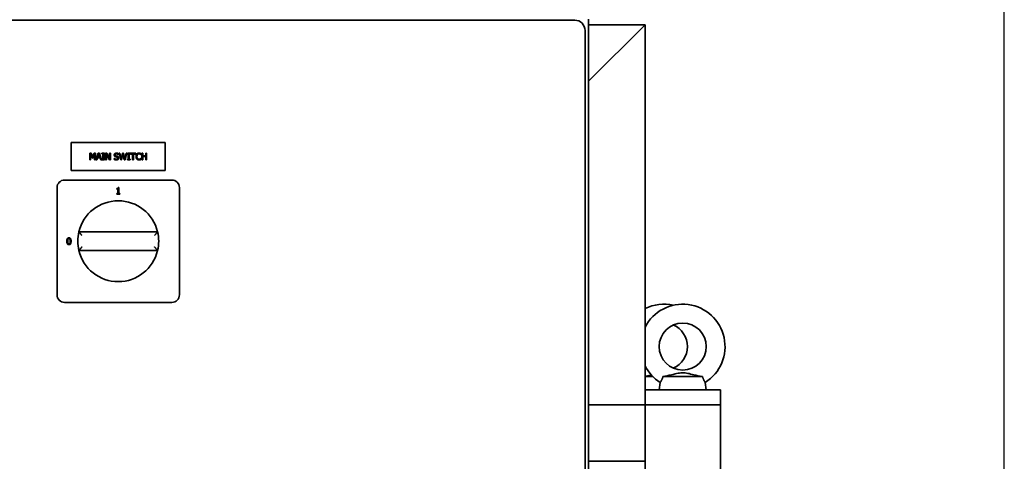
# Paper-space layout 'Sheet_1' of a CAD drawing. Units: millimetres. Extents: x 12 to 829, y 13 to 581.
# Drawn here: x 422 to 474, y 512 to 536 of the extents above; entities that cross this region are included whole.
import ezdxf

# ---------------------------------------------------------------- set-up
doc = ezdxf.new("R2010")
doc.units = ezdxf.units.MM
doc.layers.add('Dimensions(OMA)', color=7, linetype='Continuous', lineweight=25)
doc.layers.add('Visible Edges(OMA)', color=7, linetype='Continuous', lineweight=35)

psp = doc.layouts.new('Sheet_1')

# ---------------------------------------------------------------- linework, layer by layer
at = {"layer": 'Dimensions(OMA)', "color": 250, "linetype": 'Continuous', "lineweight": 25, "true_color": 0x3f3f3f}
psp.add_line((473.851, 352.871), (473.851, 537.671), dxfattribs=at)
at = {"layer": 'Visible Edges(OMA)'}
for p, q in [((451.02, 535.621), (414.62, 535.621)), ((451.76, 476.071), (451.76, 535.671)), ((451.76, 532.371), (454.76, 535.371)), ((454.76, 535.371), (451.76, 532.371)), ((451.76, 535.371), (454.76, 535.371)), ((454.76, 515.171), (454.76, 535.371)), ((451.57, 535.071), (451.57, 476.671)), ((424.26, 529.121), (429.26, 529.121)), ((424.26, 527.621), (424.26, 529.121)), ((429.26, 529.121), (429.26, 527.621)), ((425.252, 528.196), (425.252, 528.546)), ((425.252, 528.546), (425.315, 528.546)), ((425.315, 528.546), (425.403, 528.351)), ((425.403, 528.351), (425.487, 528.546)), ((425.487, 528.546), (425.552, 528.546)), ((425.552, 528.546), (425.552, 528.196)), ((425.585, 528.196), (425.703, 528.546)), ((425.703, 528.546), (425.76, 528.546)), ((425.76, 528.546), (425.878, 528.196)), ((425.898, 528.51), (425.898, 528.546)), ((425.898, 528.546), (426.034, 528.546)), ((425.943, 528.51), (425.898, 528.51)), ((425.943, 528.231), (425.943, 528.51)), ((426.034, 528.51), (425.989, 528.51)), ((425.989, 528.51), (425.989, 528.231)), ((426.034, 528.546), (426.034, 528.51)), ((426.091, 528.196), (426.091, 528.546)), ((426.091, 528.546), (426.157, 528.546)), ((426.157, 528.546), (426.298, 528.269)), ((426.298, 528.269), (426.298, 528.546)), ((426.298, 528.546), (426.342, 528.546)), ((426.342, 528.546), (426.342, 528.196)), ((426.77, 528.529), (426.77, 528.474)), ((426.802, 528.546), (426.85, 528.546)), ((426.891, 528.196), (426.802, 528.546)), ((426.85, 528.546), (426.92, 528.256)), ((426.92, 528.256), (426.99, 528.546)), ((426.99, 528.546), (427.037, 528.546)), ((427.037, 528.546), (427.107, 528.252)), ((427.107, 528.252), (427.178, 528.546)), ((427.223, 528.546), (427.135, 528.196)), ((427.178, 528.546), (427.223, 528.546)), ((427.251, 528.546), (427.387, 528.546)), ((427.251, 528.51), (427.251, 528.546)), ((427.296, 528.51), (427.251, 528.51)), ((427.296, 528.231), (427.296, 528.51)), ((427.342, 528.51), (427.342, 528.231)), ((427.387, 528.51), (427.342, 528.51)), ((427.387, 528.546), (427.387, 528.51)), ((427.409, 528.546), (427.69, 528.546)), ((427.409, 528.504), (427.409, 528.546)), ((427.69, 528.546), (427.69, 528.504)), ((427.971, 528.522), (427.971, 528.466)), ((428.015, 528.546), (428.061, 528.546)), ((428.015, 528.196), (428.015, 528.546)), ((428.061, 528.546), (428.061, 528.408)), ((428.222, 528.546), (428.269, 528.546)), ((428.222, 528.408), (428.222, 528.546)), ((428.269, 528.546), (428.269, 528.196)), ((425.295, 528.196), (425.252, 528.196)), ((425.295, 528.497), (425.295, 528.196)), ((425.386, 528.292), (425.295, 528.497)), ((425.414, 528.292), (425.386, 528.292)), ((425.506, 528.497), (425.414, 528.292)), ((425.506, 528.196), (425.506, 528.497)), ((425.552, 528.196), (425.506, 528.196)), ((425.632, 528.196), (425.585, 528.196)), ((425.664, 528.294), (425.632, 528.196)), ((425.798, 528.294), (425.664, 528.294)), ((425.731, 528.498), (425.677, 528.333)), ((425.677, 528.333), (425.785, 528.333)), ((425.785, 528.333), (425.731, 528.498)), ((425.829, 528.196), (425.798, 528.294)), ((425.878, 528.196), (425.829, 528.196)), ((425.898, 528.231), (425.943, 528.231)), ((425.898, 528.196), (425.898, 528.231)), ((426.034, 528.196), (425.898, 528.196)), ((425.989, 528.231), (426.034, 528.231)), ((426.034, 528.231), (426.034, 528.196)), ((426.135, 528.196), (426.091, 528.196)), ((426.135, 528.497), (426.135, 528.196)), ((426.289, 528.196), (426.135, 528.497)), ((426.342, 528.196), (426.289, 528.196)), ((426.546, 528.275), (426.549, 528.275)), ((426.546, 528.217), (426.546, 528.275)), ((426.77, 528.474), (426.767, 528.474)), ((426.943, 528.196), (426.891, 528.196)), ((427.012, 528.486), (426.943, 528.196)), ((427.083, 528.196), (427.012, 528.486)), ((427.135, 528.196), (427.083, 528.196)), ((427.251, 528.196), (427.251, 528.231)), ((427.251, 528.231), (427.296, 528.231)), ((427.387, 528.196), (427.251, 528.196)), ((427.342, 528.231), (427.387, 528.231)), ((427.387, 528.231), (427.387, 528.196)), ((427.526, 528.504), (427.409, 528.504)), ((427.526, 528.196), (427.526, 528.504)), ((427.573, 528.196), (427.526, 528.196)), ((427.573, 528.504), (427.573, 528.196)), ((427.69, 528.504), (427.573, 528.504)), ((427.971, 528.466), (427.967, 528.466)), ((427.968, 528.275), (427.971, 528.275)), ((427.971, 528.275), (427.971, 528.219)), ((428.061, 528.196), (428.015, 528.196)), ((428.061, 528.408), (428.222, 528.408)), ((428.222, 528.367), (428.061, 528.367)), ((428.061, 528.367), (428.061, 528.196)), ((428.222, 528.196), (428.222, 528.367)), ((428.269, 528.196), (428.222, 528.196)), ((429.26, 527.621), (424.26, 527.621)), ((423.91, 527.121), (429.61, 527.121)), ((423.51, 521.021), (423.51, 526.721)), ((426.682, 526.64), (426.682, 526.672)), ((426.746, 526.64), (426.682, 526.64)), ((426.746, 526.405), (426.746, 526.64)), ((426.754, 526.721), (426.791, 526.721)), ((426.791, 526.721), (426.791, 526.405)), ((430.01, 526.721), (430.01, 521.021)), ((426.682, 526.37), (426.682, 526.405)), ((426.682, 526.405), (426.746, 526.405)), ((426.853, 526.37), (426.682, 526.37)), ((426.791, 526.405), (426.853, 526.405)), ((426.853, 526.405), (426.853, 526.37)), ((428.851, 524.371), (424.669, 524.371)), ((424.669, 523.371), (428.851, 523.371)), ((429.61, 520.621), (423.91, 520.621)), ((454.76, 516.671), (455.178, 516.671)), ((455.712, 516.671), (457.809, 516.671)), ((454.76, 515.971), (454.86, 515.971)), ((454.86, 515.971), (458.66, 515.971)), ((455.566, 516.364), (455.51, 515.971)), ((457.954, 516.364), (458.01, 515.971)), ((458.66, 515.971), (458.76, 515.971)), ((458.76, 515.171), (458.76, 515.971)), ((451.76, 515.171), (454.76, 515.171)), ((454.76, 515.171), (451.76, 515.171)), ((458.76, 515.171), (454.76, 515.171)), ((454.76, 423.871), (454.76, 515.171)), ((454.76, 512.171), (454.76, 515.171)), ((458.66, 515.171), (454.86, 515.171)), ((458.76, 423.871), (458.76, 515.171)), ((451.76, 512.171), (454.76, 512.171))]:
    psp.add_line(p, q, dxfattribs=at)
at = {"layer": 'Visible Edges(OMA)', "flags": 128}
for points in [[(426.548, 528.452), (426.548, 528.459), (426.549, 528.466), (426.55, 528.472), (426.552, 528.479), (426.554, 528.485), (426.556, 528.491), (426.559, 528.497), (426.563, 528.502), (426.567, 528.508), (426.571, 528.513), (426.576, 528.518), (426.581, 528.523), (426.587, 528.528), (426.593, 528.532), (426.599, 528.536), (426.605, 528.539), (426.612, 528.542), (426.619, 528.545), (426.626, 528.547), (426.634, 528.549), (426.641, 528.55), (426.649, 528.551), (426.657, 528.552), (426.666, 528.552)], [(426.669, 528.512), (426.664, 528.512), (426.659, 528.511), (426.654, 528.511), (426.649, 528.51), (426.644, 528.509), (426.64, 528.508), (426.635, 528.506), (426.631, 528.505), (426.627, 528.503), (426.624, 528.501), (426.62, 528.499), (426.617, 528.496), (426.613, 528.494), (426.611, 528.491), (426.608, 528.488), (426.606, 528.485), (426.603, 528.482), (426.602, 528.479), (426.6, 528.476), (426.599, 528.472), (426.598, 528.468), (426.597, 528.465), (426.597, 528.461), (426.597, 528.457)], [(426.666, 528.552), (426.671, 528.552), (426.676, 528.552), (426.68, 528.552), (426.685, 528.551), (426.69, 528.551), (426.694, 528.55), (426.699, 528.55), (426.704, 528.549), (426.708, 528.549), (426.713, 528.548), (426.717, 528.547), (426.721, 528.546), (426.726, 528.545), (426.73, 528.544), (426.734, 528.543), (426.738, 528.542), (426.743, 528.54), (426.747, 528.539), (426.751, 528.538), (426.755, 528.536), (426.759, 528.534), (426.762, 528.533), (426.766, 528.531), (426.77, 528.529)], [(426.767, 528.474), (426.764, 528.476), (426.761, 528.479), (426.758, 528.481), (426.754, 528.483), (426.751, 528.486), (426.747, 528.488), (426.744, 528.49), (426.74, 528.492), (426.736, 528.494), (426.732, 528.496), (426.728, 528.498), (426.724, 528.5), (426.719, 528.502), (426.715, 528.504), (426.71, 528.505), (426.706, 528.507), (426.702, 528.508), (426.697, 528.509), (426.692, 528.51), (426.688, 528.51), (426.683, 528.511), (426.678, 528.511), (426.674, 528.512), (426.669, 528.512)], [(427.749, 528.504), (427.753, 528.508), (427.757, 528.511), (427.76, 528.515), (427.764, 528.518), (427.768, 528.521), (427.772, 528.524), (427.776, 528.527), (427.781, 528.53), (427.785, 528.533), (427.79, 528.535), (427.794, 528.537), (427.799, 528.54), (427.804, 528.542), (427.809, 528.543), (427.814, 528.545), (427.819, 528.546), (427.824, 528.548), (427.829, 528.549), (427.835, 528.55), (427.84, 528.551), (427.846, 528.551), (427.851, 528.552), (427.857, 528.552), (427.863, 528.552)], [(427.863, 528.512), (427.859, 528.512), (427.855, 528.512), (427.852, 528.512), (427.848, 528.511), (427.845, 528.511), (427.841, 528.51), (427.837, 528.509), (427.834, 528.508), (427.831, 528.507), (427.827, 528.506), (427.824, 528.504), (427.82, 528.503), (427.817, 528.501), (427.814, 528.5), (427.811, 528.498), (427.808, 528.496), (427.805, 528.494), (427.802, 528.492), (427.799, 528.489), (427.796, 528.487), (427.793, 528.484), (427.79, 528.482), (427.788, 528.479), (427.785, 528.476)], [(427.863, 528.552), (427.866, 528.552), (427.869, 528.552), (427.872, 528.552), (427.875, 528.552), (427.877, 528.551), (427.88, 528.551), (427.883, 528.551), (427.886, 528.551), (427.888, 528.55), (427.891, 528.55), (427.894, 528.55), (427.896, 528.549), (427.899, 528.549), (427.901, 528.548), (427.904, 528.548), (427.906, 528.547), (427.909, 528.547), (427.911, 528.546), (427.913, 528.546), (427.916, 528.545), (427.918, 528.545), (427.92, 528.544), (427.922, 528.543), (427.925, 528.543)], [(427.928, 528.495), (427.926, 528.497), (427.923, 528.498), (427.921, 528.499), (427.919, 528.5), (427.916, 528.501), (427.914, 528.502), (427.912, 528.503), (427.909, 528.504), (427.907, 528.505), (427.904, 528.506), (427.902, 528.507), (427.899, 528.508), (427.896, 528.508), (427.894, 528.509), (427.891, 528.51), (427.888, 528.51), (427.885, 528.511), (427.882, 528.511), (427.879, 528.511), (427.876, 528.512), (427.873, 528.512), (427.869, 528.512), (427.866, 528.512), (427.863, 528.512)], [(427.925, 528.543), (427.926, 528.542), (427.928, 528.542), (427.93, 528.541), (427.932, 528.54), (427.934, 528.539), (427.936, 528.539), (427.938, 528.538), (427.94, 528.537), (427.942, 528.536), (427.944, 528.536), (427.946, 528.535), (427.948, 528.534), (427.95, 528.533), (427.952, 528.532), (427.954, 528.531), (427.956, 528.53), (427.957, 528.529), (427.959, 528.528), (427.961, 528.527), (427.963, 528.526), (427.965, 528.525), (427.967, 528.524), (427.969, 528.523), (427.971, 528.522)], [(426.66, 528.189), (426.654, 528.189), (426.648, 528.19), (426.642, 528.19), (426.636, 528.19), (426.631, 528.191), (426.625, 528.191), (426.62, 528.192), (426.615, 528.193), (426.61, 528.194), (426.605, 528.195), (426.6, 528.196), (426.596, 528.197), (426.591, 528.199), (426.587, 528.2), (426.583, 528.202), (426.578, 528.203), (426.574, 528.205), (426.57, 528.206), (426.566, 528.208), (426.562, 528.209), (426.558, 528.211), (426.554, 528.213), (426.55, 528.215), (426.546, 528.217)], [(426.571, 528.389), (426.569, 528.39), (426.567, 528.393), (426.566, 528.395), (426.564, 528.397), (426.563, 528.399), (426.561, 528.401), (426.56, 528.403), (426.559, 528.406), (426.557, 528.408), (426.556, 528.411), (426.555, 528.413), (426.554, 528.416), (426.553, 528.418), (426.552, 528.421), (426.551, 528.424), (426.551, 528.427), (426.55, 528.43), (426.55, 528.433), (426.549, 528.436), (426.549, 528.439), (426.549, 528.442), (426.548, 528.445), (426.548, 528.448), (426.548, 528.452)], [(426.549, 528.275), (426.553, 528.272), (426.557, 528.268), (426.561, 528.265), (426.565, 528.262), (426.569, 528.259), (426.573, 528.256), (426.578, 528.253), (426.582, 528.251), (426.587, 528.248), (426.592, 528.246), (426.596, 528.244), (426.601, 528.242), (426.606, 528.24), (426.611, 528.238), (426.615, 528.236), (426.62, 528.235), (426.625, 528.234), (426.63, 528.233), (426.634, 528.232), (426.639, 528.231), (426.643, 528.23), (426.648, 528.23), (426.653, 528.23), (426.657, 528.23)], [(426.629, 528.358), (426.626, 528.358), (426.623, 528.359), (426.62, 528.36), (426.617, 528.361), (426.614, 528.362), (426.611, 528.363), (426.609, 528.364), (426.606, 528.365), (426.604, 528.366), (426.601, 528.367), (426.599, 528.368), (426.596, 528.37), (426.594, 528.371), (426.592, 528.372), (426.589, 528.374), (426.587, 528.375), (426.585, 528.376), (426.583, 528.378), (426.581, 528.38), (426.579, 528.381), (426.577, 528.383), (426.575, 528.385), (426.573, 528.387), (426.571, 528.389)], [(426.597, 528.457), (426.597, 528.453), (426.597, 528.449), (426.597, 528.446), (426.598, 528.443), (426.599, 528.44), (426.6, 528.437), (426.601, 528.434), (426.602, 528.431), (426.603, 528.428), (426.605, 528.426), (426.607, 528.424), (426.608, 528.421), (426.61, 528.419), (426.613, 528.417), (426.615, 528.415), (426.617, 528.413), (426.62, 528.412), (426.623, 528.41), (426.626, 528.408), (426.629, 528.407), (426.632, 528.406), (426.635, 528.404), (426.639, 528.403), (426.642, 528.402)], [(426.692, 528.342), (426.689, 528.342), (426.687, 528.343), (426.684, 528.344), (426.681, 528.345), (426.679, 528.345), (426.676, 528.346), (426.674, 528.347), (426.672, 528.347), (426.669, 528.348), (426.667, 528.348), (426.665, 528.349), (426.662, 528.349), (426.66, 528.35), (426.658, 528.35), (426.655, 528.351), (426.653, 528.352), (426.65, 528.352), (426.647, 528.353), (426.644, 528.354), (426.641, 528.354), (426.638, 528.355), (426.635, 528.356), (426.632, 528.357), (426.629, 528.358)], [(426.642, 528.402), (426.645, 528.401), (426.647, 528.401), (426.65, 528.4), (426.653, 528.399), (426.656, 528.399), (426.659, 528.398), (426.662, 528.397), (426.665, 528.396), (426.668, 528.396), (426.672, 528.395), (426.675, 528.394), (426.678, 528.393), (426.682, 528.392), (426.685, 528.391), (426.689, 528.391), (426.692, 528.39), (426.695, 528.389), (426.698, 528.388), (426.701, 528.387), (426.704, 528.387), (426.707, 528.386), (426.709, 528.385), (426.712, 528.384), (426.714, 528.384)], [(426.657, 528.23), (426.663, 528.23), (426.669, 528.23), (426.675, 528.231), (426.681, 528.231), (426.686, 528.232), (426.691, 528.234), (426.696, 528.235), (426.7, 528.237), (426.704, 528.239), (426.708, 528.241), (426.712, 528.243), (426.715, 528.246), (426.718, 528.248), (426.721, 528.251), (426.724, 528.254), (426.726, 528.258), (426.728, 528.261), (426.73, 528.264), (426.732, 528.268), (426.733, 528.272), (426.734, 528.276), (426.735, 528.28), (426.735, 528.284), (426.735, 528.288)], [(426.752, 528.221), (426.749, 528.219), (426.746, 528.216), (426.743, 528.214), (426.74, 528.212), (426.737, 528.21), (426.734, 528.208), (426.731, 528.206), (426.727, 528.204), (426.724, 528.202), (426.721, 528.201), (426.717, 528.199), (426.714, 528.198), (426.71, 528.196), (426.706, 528.195), (426.702, 528.194), (426.698, 528.193), (426.694, 528.192), (426.69, 528.191), (426.685, 528.191), (426.681, 528.19), (426.676, 528.19), (426.671, 528.19), (426.666, 528.189), (426.66, 528.189)], [(426.735, 528.288), (426.735, 528.292), (426.735, 528.295), (426.734, 528.298), (426.734, 528.301), (426.733, 528.304), (426.732, 528.307), (426.732, 528.31), (426.73, 528.313), (426.729, 528.315), (426.728, 528.318), (426.726, 528.32), (426.725, 528.322), (426.723, 528.324), (426.721, 528.326), (426.719, 528.328), (426.716, 528.33), (426.714, 528.332), (426.711, 528.334), (426.709, 528.335), (426.706, 528.337), (426.702, 528.338), (426.699, 528.339), (426.696, 528.341), (426.692, 528.342)], [(426.714, 528.384), (426.72, 528.382), (426.726, 528.38), (426.731, 528.377), (426.736, 528.375), (426.741, 528.373), (426.745, 528.37), (426.75, 528.367), (426.754, 528.364), (426.757, 528.361), (426.761, 528.357), (426.764, 528.354), (426.767, 528.35), (426.769, 528.347), (426.772, 528.343), (426.774, 528.339), (426.776, 528.334), (426.778, 528.33), (426.779, 528.326), (426.781, 528.321), (426.782, 528.316), (426.783, 528.311), (426.783, 528.306), (426.783, 528.301), (426.784, 528.295)], [(426.784, 528.295), (426.783, 528.292), (426.783, 528.289), (426.783, 528.285), (426.783, 528.282), (426.782, 528.278), (426.781, 528.275), (426.781, 528.272), (426.78, 528.268), (426.779, 528.265), (426.778, 528.262), (426.777, 528.258), (426.775, 528.255), (426.774, 528.252), (426.772, 528.248), (426.771, 528.245), (426.769, 528.242), (426.767, 528.239), (426.765, 528.237), (426.763, 528.234), (426.761, 528.231), (426.759, 528.229), (426.757, 528.226), (426.754, 528.224), (426.752, 528.221)], [(427.706, 528.37), (427.706, 528.378), (427.706, 528.385), (427.706, 528.392), (427.707, 528.398), (427.708, 528.405), (427.708, 528.412), (427.709, 528.418), (427.711, 528.424), (427.712, 528.43), (427.713, 528.436), (427.715, 528.441), (427.717, 528.447), (427.719, 528.452), (427.721, 528.458), (427.723, 528.463), (427.725, 528.468), (427.728, 528.473), (427.731, 528.477), (427.733, 528.482), (427.736, 528.487), (427.739, 528.491), (427.743, 528.495), (427.746, 528.5), (427.749, 528.504)], [(427.75, 528.235), (427.746, 528.239), (427.743, 528.243), (427.74, 528.247), (427.737, 528.252), (427.734, 528.256), (427.731, 528.261), (427.728, 528.266), (427.726, 528.271), (427.723, 528.276), (427.721, 528.281), (427.719, 528.286), (427.717, 528.292), (427.715, 528.298), (427.714, 528.304), (427.712, 528.31), (427.711, 528.316), (427.71, 528.322), (427.709, 528.329), (427.708, 528.335), (427.707, 528.342), (427.706, 528.349), (427.706, 528.356), (427.706, 528.363), (427.706, 528.37)], [(427.862, 528.189), (427.857, 528.189), (427.851, 528.19), (427.846, 528.19), (427.84, 528.191), (427.835, 528.191), (427.829, 528.192), (427.824, 528.193), (427.819, 528.195), (427.814, 528.196), (427.809, 528.197), (427.804, 528.199), (427.799, 528.201), (427.795, 528.203), (427.79, 528.205), (427.785, 528.207), (427.781, 528.21), (427.777, 528.212), (427.773, 528.215), (427.768, 528.218), (427.764, 528.221), (427.761, 528.225), (427.757, 528.228), (427.753, 528.232), (427.75, 528.235)], [(427.785, 528.476), (427.783, 528.473), (427.781, 528.47), (427.778, 528.467), (427.776, 528.463), (427.774, 528.46), (427.772, 528.456), (427.77, 528.452), (427.769, 528.448), (427.767, 528.444), (427.765, 528.44), (427.764, 528.436), (427.762, 528.431), (427.761, 528.427), (427.76, 528.422), (427.759, 528.417), (427.758, 528.412), (427.757, 528.407), (427.756, 528.402), (427.756, 528.397), (427.755, 528.392), (427.755, 528.387), (427.754, 528.381), (427.754, 528.376), (427.754, 528.37)], [(427.754, 528.37), (427.754, 528.364), (427.754, 528.359), (427.755, 528.353), (427.755, 528.347), (427.756, 528.342), (427.756, 528.337), (427.757, 528.332), (427.758, 528.327), (427.759, 528.322), (427.76, 528.317), (427.761, 528.313), (427.763, 528.308), (427.764, 528.304), (427.766, 528.3), (427.768, 528.296), (427.769, 528.292), (427.771, 528.288), (427.773, 528.284), (427.775, 528.281), (427.777, 528.277), (427.779, 528.274), (427.782, 528.271), (427.784, 528.268), (427.786, 528.265)], [(427.786, 528.265), (427.789, 528.262), (427.792, 528.259), (427.794, 528.256), (427.797, 528.254), (427.8, 528.252), (427.802, 528.249), (427.805, 528.247), (427.808, 528.245), (427.811, 528.243), (427.814, 528.242), (427.818, 528.24), (427.821, 528.238), (427.824, 528.237), (427.828, 528.236), (427.831, 528.235), (427.834, 528.234), (427.838, 528.233), (427.841, 528.232), (427.845, 528.231), (427.848, 528.231), (427.852, 528.23), (427.855, 528.23), (427.859, 528.23), (427.863, 528.23)], [(427.925, 528.2), (427.922, 528.199), (427.92, 528.198), (427.917, 528.197), (427.915, 528.197), (427.912, 528.196), (427.91, 528.195), (427.908, 528.195), (427.905, 528.194), (427.903, 528.193), (427.901, 528.193), (427.898, 528.192), (427.896, 528.192), (427.894, 528.192), (427.892, 528.191), (427.889, 528.191), (427.887, 528.191), (427.884, 528.19), (427.881, 528.19), (427.878, 528.19), (427.875, 528.19), (427.872, 528.19), (427.869, 528.189), (427.866, 528.189), (427.862, 528.189)], [(427.863, 528.23), (427.866, 528.23), (427.869, 528.23), (427.873, 528.23), (427.876, 528.23), (427.879, 528.231), (427.882, 528.231), (427.885, 528.231), (427.888, 528.232), (427.891, 528.232), (427.894, 528.233), (427.897, 528.234), (427.9, 528.235), (427.903, 528.236), (427.906, 528.236), (427.908, 528.237), (427.911, 528.238), (427.914, 528.239), (427.916, 528.24), (427.919, 528.241), (427.921, 528.242), (427.924, 528.243), (427.926, 528.245), (427.928, 528.246), (427.931, 528.247)], [(427.971, 528.219), (427.969, 528.219), (427.967, 528.218), (427.965, 528.217), (427.964, 528.216), (427.962, 528.215), (427.96, 528.214), (427.958, 528.213), (427.956, 528.212), (427.954, 528.212), (427.953, 528.211), (427.951, 528.21), (427.949, 528.209), (427.948, 528.208), (427.946, 528.207), (427.944, 528.207), (427.942, 528.206), (427.94, 528.205), (427.938, 528.204), (427.936, 528.203), (427.934, 528.203), (427.932, 528.202), (427.929, 528.201), (427.927, 528.2), (427.925, 528.2)], [(427.967, 528.466), (427.966, 528.467), (427.965, 528.468), (427.964, 528.469), (427.963, 528.47), (427.962, 528.471), (427.96, 528.472), (427.959, 528.474), (427.958, 528.475), (427.956, 528.476), (427.955, 528.477), (427.953, 528.479), (427.952, 528.48), (427.95, 528.481), (427.948, 528.482), (427.946, 528.484), (427.945, 528.485), (427.943, 528.486), (427.941, 528.488), (427.939, 528.489), (427.937, 528.49), (427.935, 528.492), (427.933, 528.493), (427.93, 528.494), (427.928, 528.495)], [(427.931, 528.247), (427.933, 528.248), (427.935, 528.249), (427.937, 528.251), (427.939, 528.252), (427.941, 528.253), (427.943, 528.254), (427.944, 528.256), (427.946, 528.257), (427.948, 528.258), (427.95, 528.259), (427.951, 528.261), (427.953, 528.262), (427.954, 528.263), (427.956, 528.265), (427.957, 528.266), (427.959, 528.267), (427.96, 528.268), (427.961, 528.269), (427.963, 528.27), (427.964, 528.271), (427.965, 528.272), (427.966, 528.273), (427.967, 528.274), (427.968, 528.275)], [(426.682, 526.672), (426.688, 526.672), (426.693, 526.672), (426.699, 526.673), (426.704, 526.673), (426.709, 526.674), (426.713, 526.674), (426.718, 526.675), (426.722, 526.676), (426.725, 526.678), (426.729, 526.679), (426.732, 526.68), (426.735, 526.682), (426.738, 526.684), (426.74, 526.686), (426.743, 526.688), (426.745, 526.691), (426.747, 526.694), (426.748, 526.697), (426.75, 526.7), (426.751, 526.704), (426.752, 526.708), (426.753, 526.712), (426.754, 526.716), (426.754, 526.721)], [(424.834, 524.171), (424.824, 524.182), (424.814, 524.194), (424.804, 524.205), (424.794, 524.217), (424.785, 524.228), (424.776, 524.239), (424.766, 524.251), (424.757, 524.262), (424.748, 524.272), (424.74, 524.283), (424.731, 524.293), (424.723, 524.303), (424.716, 524.312), (424.708, 524.321), (424.702, 524.33), (424.695, 524.338), (424.69, 524.345), (424.684, 524.352), (424.68, 524.357), (424.676, 524.362), (424.673, 524.366), (424.671, 524.368), (424.67, 524.37), (424.669, 524.371)], [(428.687, 524.171), (428.697, 524.182), (428.707, 524.194), (428.716, 524.205), (428.726, 524.217), (428.736, 524.228), (428.745, 524.239), (428.754, 524.251), (428.763, 524.262), (428.772, 524.272), (428.781, 524.283), (428.789, 524.293), (428.797, 524.303), (428.805, 524.312), (428.812, 524.321), (428.819, 524.33), (428.825, 524.338), (428.831, 524.345), (428.836, 524.352), (428.841, 524.357), (428.844, 524.362), (428.847, 524.366), (428.85, 524.368), (428.851, 524.37), (428.851, 524.371)], [(424.03, 523.871), (424.03, 523.886), (424.031, 523.901), (424.032, 523.915), (424.033, 523.928), (424.035, 523.941), (424.037, 523.953), (424.039, 523.964), (424.042, 523.974), (424.045, 523.984), (424.049, 523.993), (424.053, 524.001), (424.057, 524.009), (424.062, 524.016), (424.067, 524.022), (424.073, 524.028), (424.079, 524.033), (424.085, 524.038), (424.092, 524.042), (424.099, 524.045), (424.107, 524.048), (424.115, 524.05), (424.124, 524.052), (424.133, 524.053), (424.142, 524.053)], [(424.142, 523.688), (424.132, 523.689), (424.123, 523.69), (424.115, 523.691), (424.107, 523.693), (424.099, 523.696), (424.092, 523.7), (424.085, 523.704), (424.078, 523.708), (424.072, 523.714), (424.067, 523.72), (424.062, 523.726), (424.057, 523.733), (424.053, 523.741), (424.049, 523.75), (424.045, 523.759), (424.042, 523.769), (424.039, 523.779), (424.037, 523.79), (424.035, 523.802), (424.033, 523.814), (424.032, 523.827), (424.031, 523.841), (424.03, 523.855), (424.03, 523.871)], [(424.09, 523.977), (424.089, 523.974), (424.087, 523.971), (424.086, 523.968), (424.085, 523.964), (424.085, 523.961), (424.084, 523.957), (424.083, 523.953), (424.082, 523.949), (424.082, 523.945), (424.081, 523.941), (424.081, 523.937), (424.08, 523.932), (424.08, 523.927), (424.079, 523.923), (424.079, 523.918), (424.079, 523.913), (424.078, 523.908), (424.078, 523.903), (424.078, 523.898), (424.078, 523.893), (424.078, 523.887), (424.078, 523.882), (424.078, 523.876), (424.078, 523.871)], [(424.078, 523.871), (424.078, 523.864), (424.078, 523.859), (424.078, 523.853), (424.078, 523.847), (424.078, 523.842), (424.078, 523.837), (424.078, 523.832), (424.079, 523.827), (424.079, 523.822), (424.079, 523.818), (424.079, 523.813), (424.08, 523.809), (424.08, 523.805), (424.081, 523.801), (424.081, 523.797), (424.082, 523.793), (424.083, 523.789), (424.083, 523.786), (424.084, 523.782), (424.085, 523.778), (424.086, 523.775), (424.087, 523.772), (424.088, 523.768), (424.089, 523.765)], [(424.142, 524.014), (424.139, 524.014), (424.136, 524.014), (424.133, 524.013), (424.13, 524.013), (424.127, 524.012), (424.124, 524.012), (424.121, 524.011), (424.119, 524.01), (424.116, 524.009), (424.114, 524.008), (424.112, 524.006), (424.11, 524.005), (424.108, 524.003), (424.106, 524.001), (424.104, 524), (424.102, 523.998), (424.1, 523.996), (424.098, 523.993), (424.097, 523.991), (424.095, 523.988), (424.094, 523.986), (424.092, 523.983), (424.091, 523.98), (424.09, 523.977)], [(424.142, 524.053), (424.151, 524.053), (424.16, 524.052), (424.169, 524.05), (424.177, 524.048), (424.185, 524.045), (424.192, 524.042), (424.199, 524.037), (424.205, 524.033), (424.211, 524.027), (424.217, 524.021), (424.222, 524.015), (424.227, 524.008), (424.231, 524), (424.235, 523.991), (424.238, 523.982), (424.242, 523.972), (424.244, 523.962), (424.247, 523.951), (424.249, 523.939), (424.251, 523.927), (424.252, 523.914), (424.253, 523.9), (424.253, 523.886), (424.254, 523.871)], [(424.193, 523.978), (424.192, 523.981), (424.191, 523.983), (424.189, 523.986), (424.188, 523.989), (424.186, 523.991), (424.185, 523.993), (424.183, 523.996), (424.181, 523.998), (424.18, 524), (424.178, 524.002), (424.176, 524.003), (424.174, 524.005), (424.172, 524.006), (424.169, 524.008), (424.167, 524.009), (424.165, 524.01), (424.162, 524.011), (424.16, 524.012), (424.157, 524.012), (424.154, 524.013), (424.151, 524.013), (424.148, 524.014), (424.145, 524.014), (424.142, 524.014)], [(424.254, 523.871), (424.253, 523.855), (424.253, 523.841), (424.252, 523.827), (424.251, 523.814), (424.249, 523.801), (424.247, 523.789), (424.244, 523.778), (424.241, 523.767), (424.238, 523.758), (424.235, 523.749), (424.231, 523.74), (424.226, 523.733), (424.222, 523.725), (424.216, 523.719), (424.211, 523.713), (424.205, 523.708), (424.198, 523.703), (424.191, 523.699), (424.184, 523.696), (424.177, 523.693), (424.169, 523.691), (424.16, 523.69), (424.151, 523.689), (424.142, 523.688)], [(424.206, 523.871), (424.206, 523.877), (424.206, 523.883), (424.206, 523.888), (424.206, 523.894), (424.206, 523.899), (424.205, 523.904), (424.205, 523.91), (424.205, 523.915), (424.204, 523.919), (424.204, 523.924), (424.204, 523.929), (424.203, 523.933), (424.203, 523.938), (424.202, 523.942), (424.201, 523.946), (424.201, 523.95), (424.2, 523.954), (424.199, 523.958), (424.198, 523.961), (424.197, 523.965), (424.197, 523.968), (424.195, 523.972), (424.194, 523.975), (424.193, 523.978)], [(424.194, 523.764), (424.195, 523.767), (424.196, 523.77), (424.197, 523.773), (424.198, 523.777), (424.199, 523.78), (424.199, 523.784), (424.2, 523.788), (424.201, 523.791), (424.201, 523.795), (424.202, 523.799), (424.203, 523.804), (424.203, 523.808), (424.204, 523.813), (424.204, 523.817), (424.204, 523.822), (424.205, 523.827), (424.205, 523.832), (424.205, 523.837), (424.206, 523.842), (424.206, 523.848), (424.206, 523.853), (424.206, 523.859), (424.206, 523.865), (424.206, 523.871)], [(424.089, 523.765), (424.091, 523.762), (424.092, 523.759), (424.093, 523.756), (424.095, 523.754), (424.096, 523.751), (424.098, 523.749), (424.099, 523.747), (424.101, 523.745), (424.103, 523.742), (424.105, 523.741), (424.107, 523.739), (424.109, 523.737), (424.111, 523.736), (424.113, 523.734), (424.116, 523.733), (424.118, 523.732), (424.121, 523.731), (424.123, 523.73), (424.126, 523.729), (424.129, 523.728), (424.132, 523.728), (424.135, 523.728), (424.139, 523.727), (424.142, 523.727)], [(424.142, 523.727), (424.145, 523.727), (424.148, 523.728), (424.151, 523.728), (424.154, 523.728), (424.157, 523.729), (424.16, 523.73), (424.162, 523.73), (424.165, 523.731), (424.167, 523.732), (424.169, 523.734), (424.172, 523.735), (424.174, 523.737), (424.176, 523.738), (424.178, 523.74), (424.18, 523.742), (424.182, 523.744), (424.183, 523.746), (424.185, 523.748), (424.187, 523.75), (424.188, 523.753), (424.19, 523.756), (424.191, 523.758), (424.192, 523.761), (424.194, 523.764)], [(424.834, 523.571), (424.824, 523.559), (424.814, 523.548), (424.804, 523.536), (424.794, 523.525), (424.785, 523.513), (424.776, 523.502), (424.766, 523.491), (424.757, 523.48), (424.748, 523.469), (424.74, 523.458), (424.731, 523.448), (424.723, 523.438), (424.716, 523.429), (424.708, 523.42), (424.702, 523.411), (424.695, 523.403), (424.69, 523.396), (424.684, 523.39), (424.68, 523.384), (424.676, 523.379), (424.673, 523.376), (424.671, 523.373), (424.67, 523.371), (424.669, 523.371)], [(428.687, 523.571), (428.697, 523.559), (428.707, 523.548), (428.716, 523.536), (428.726, 523.525), (428.736, 523.513), (428.745, 523.502), (428.754, 523.491), (428.763, 523.48), (428.772, 523.469), (428.781, 523.458), (428.789, 523.448), (428.797, 523.438), (428.805, 523.429), (428.812, 523.42), (428.819, 523.411), (428.825, 523.403), (428.831, 523.396), (428.836, 523.39), (428.841, 523.384), (428.844, 523.379), (428.847, 523.376), (428.85, 523.373), (428.851, 523.371), (428.851, 523.371)], [(454.76, 516.681), (454.773, 516.684), (454.786, 516.687), (454.8, 516.689), (454.813, 516.692), (454.827, 516.695), (454.841, 516.698), (454.855, 516.701), (454.869, 516.704), (454.884, 516.708), (454.899, 516.711), (454.913, 516.714), (454.928, 516.717), (454.942, 516.721), (454.957, 516.724), (454.971, 516.727), (454.985, 516.73), (455, 516.733), (455.014, 516.737), (455.028, 516.74), (455.042, 516.743), (455.056, 516.746), (455.07, 516.749), (455.083, 516.752), (455.097, 516.755)], [(455.566, 516.364), (455.567, 516.364), (455.568, 516.366), (455.57, 516.369), (455.572, 516.373), (455.575, 516.378), (455.579, 516.384), (455.584, 516.391), (455.589, 516.4), (455.595, 516.409), (455.601, 516.42), (455.607, 516.432), (455.615, 516.444), (455.622, 516.458), (455.63, 516.473), (455.638, 516.489), (455.646, 516.506), (455.655, 516.523), (455.663, 516.542), (455.672, 516.562), (455.68, 516.582), (455.688, 516.603), (455.697, 516.625), (455.704, 516.647), (455.712, 516.671)], [(455.712, 516.671), (455.817, 516.693), (455.933, 516.719), (456.049, 516.745), (456.159, 516.77), (456.26, 516.793), (456.352, 516.814), (456.437, 516.833), (456.515, 516.85), (456.587, 516.863), (456.653, 516.873), (456.714, 516.879), (456.772, 516.88), (456.831, 516.877), (456.893, 516.87), (456.959, 516.859), (457.028, 516.846), (457.102, 516.83), (457.182, 516.811), (457.266, 516.792), (457.358, 516.77), (457.46, 516.747), (457.572, 516.722), (457.69, 516.696), (457.809, 516.671)], [(457.809, 516.671), (457.816, 516.647), (457.824, 516.625), (457.832, 516.603), (457.84, 516.582), (457.849, 516.561), (457.857, 516.542), (457.866, 516.523), (457.874, 516.505), (457.883, 516.489), (457.891, 516.473), (457.899, 516.458), (457.906, 516.444), (457.913, 516.431), (457.92, 516.42), (457.926, 516.409), (457.932, 516.4), (457.937, 516.391), (457.941, 516.384), (457.945, 516.378), (457.948, 516.373), (457.951, 516.369), (457.953, 516.366), (457.954, 516.364), (457.954, 516.364)]]:
    psp.add_lwpolyline(points, dxfattribs=at)
at = {"layer": 'Visible Edges(OMA)'}
psp.add_circle((456.76, 518.271), 1.25, dxfattribs=at)
for centre, radius, start, end in [((451.02, 535.071), 0.55, 0, 90), ((423.91, 526.721), 0.4, 90, 180), ((429.61, 526.721), 0.4, 0, 90), ((426.76, 523.871), 2.15, 13.4477, 166.5523), ((426.76, 523.871), 2.15, 166.5523, 193.4477), ((426.76, 523.871), 2.15, 346.5523, 13.4477), ((426.76, 523.871), 2.15, 193.4477, 346.5523), ((423.91, 521.021), 0.4, 180, 270), ((429.61, 521.021), 0.4, 270, 0), ((455.76, 518.271), 2.25, 77.1604, 116.3878), ((456.76, 518.271), 2.25, 302.0468, 152.734), ((455.76, 518.271), 1.25, 293.5782, 66.4218), ((456.76, 518.271), 2.25, 207.266, 237.9532)]:
    psp.add_arc(centre, radius, start, end, dxfattribs=at)

doc.saveas('drawing.dxf')
